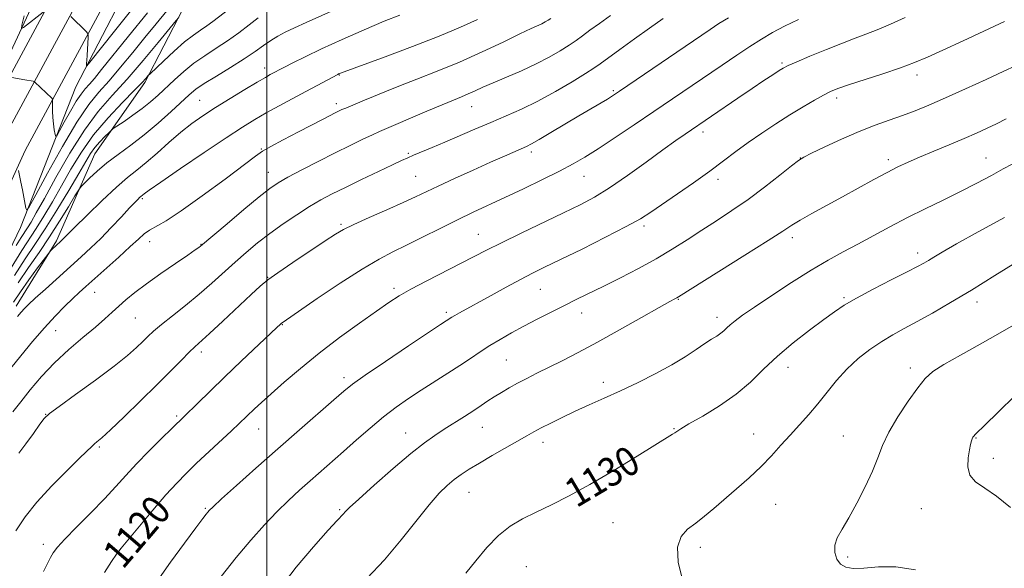
# Model space of a CAD drawing. Extents: x 2162300 to 2165200, y 297300 to 300200.
# Drawn here: x 2164432 to 2164703, y 297747 to 297898 of the extents above; entities that cross this region are included whole.
import ezdxf
from ezdxf.enums import TextEntityAlignment as Align

# ---------------------------------------------------------------- set-up
doc = ezdxf.new("R2010")
doc.units = 0
doc.header["$MEASUREMENT"] = 0
for name, color, linetype, lineweight in [('BREAKLINE DTM HARD', 7, 'Continuous', 0), ('CONTOUR INDEX', 41, 'Continuous', 13), ('CONTOUR INDEX LABEL', 244, 'Continuous', 0), ('CONTOUR INTERMEDIATE', 44, 'Continuous', 0), ('GRID LINE', 7, 'Continuous', 0), ('SPOT ELEVATION DTM', 2, 'Continuous', 13)]:
    doc.layers.add(name, color=color, linetype=linetype, lineweight=lineweight)
doc.styles.add('Style-WORKING', font='WORKING.shx')

msp = doc.modelspace()

# ---------------------------------------------------------------- linework, layer by layer
at = {"layer": 'BREAKLINE DTM HARD'}
for points in [[(2164421.18, 297868.38, 1095.56), (2164447.67, 297917.47, 1090.18), (2164478.29, 297976.46, 1084.34), (2164506.79, 298030.69, 1078.14), (2164539.03, 298093.5, 1073.17), (2164564.67, 298140.31, 1068.82), (2164588.69, 298171.6, 1066.97), (2164611.67, 298191.41, 1065.18), (2164635.19, 298208.62, 1063.69), (2164660.47, 298227.17, 1060.31), (2164683.07, 298245.78, 1057.09), (2164696.1, 298262.28, 1056.11), (2164704.54, 298290.89, 1055.45), (2164705.52, 298297.34, 1055.39)], [(2164388.21, 297772.34, 1104.58), (2164401.38, 297808.48, 1101.3), (2164427.23, 297865.38, 1095.76), (2164453.64, 297914.31, 1090.38), (2164484.27, 297973.34, 1084.54), (2164512.78, 298027.58, 1078.34), (2164544.99, 298090.34, 1073.37), (2164570.34, 298136.61, 1069.02), (2164593.62, 298166.94, 1067.17), (2164615.87, 298186.12, 1065.38), (2164639.18, 298203.18, 1063.89), (2164664.61, 298221.84, 1060.51), (2164687.92, 298241.03, 1057.29), (2164702.21, 298259.12, 1056.31), (2164711.14, 298289.42, 1055.65), (2164712.19, 298296.32, 1055.59)], [(2164394.65, 297770.29, 1104.38), (2164407.63, 297805.92, 1101.1), (2164433.28, 297862.38, 1095.56), (2164459.61, 297911.15, 1090.18), (2164490.25, 297970.22, 1084.34), (2164518.77, 298024.47, 1078.14), (2164550.95, 298087.18, 1073.17), (2164576.01, 298132.91, 1068.82), (2164598.55, 298162.28, 1066.97), (2164620.07, 298180.83, 1065.18), (2164643.17, 298197.74, 1063.69), (2164668.75, 298216.51, 1060.31), (2164692.77, 298236.28, 1057.09), (2164708.32, 298255.96, 1056.11), (2164717.74, 298287.95, 1055.45), (2164718.86, 298295.3, 1055.39)], [(2164669.65, 298241.45, 1056.02), (2164656.4, 298231.85, 1058.07), (2164641.57, 298221.19, 1061.04), (2164621.44, 298204.14, 1063.09), (2164607.13, 298192.95, 1063.85), (2164591.24, 298181.22, 1065.19), (2164571.66, 298159.39, 1067.08), (2164560.57, 298135.46, 1068.36), (2164546.3, 298114.18, 1070), (2164524.64, 298074.29, 1072.87), (2164505.11, 298035.47, 1076.97), (2164487.15, 298004.09, 1080.46), (2164466.55, 297964.21, 1084.35), (2164445.43, 297924.32, 1088.55), (2164424.85, 297880.19, 1093.88), (2164407.42, 297848.27, 1096.7), (2164395.29, 297819.03, 1099.62), (2164380.53, 297782.88, 1102.85), (2164372.66, 297751, 1105.97), (2164370.58, 297735.06, 1107.1), (2164374.35, 297716.49, 1108.53), (2164381.84, 297698.99, 1110.07), (2164394.08, 297686.81, 1111.56), (2164408.45, 297677.82, 1113.35)], [(2164914.87, 298147.86, 1078.28), (2164869.17, 298159.94, 1074.08), (2164832.49, 298174.17, 1069.67), (2164800.06, 298185.23, 1066.39), (2164771.9, 298191.52, 1063.32), (2164741.62, 298197.27, 1061.57), (2164712.94, 298198.25, 1062.14), (2164688.52, 298197.65, 1062.19), (2164660.39, 298192.79, 1063.01), (2164637.58, 298184.23, 1063.01), (2164625.38, 298177.82, 1063.62), (2164610.02, 298166.09, 1064.55), (2164596.25, 298152.78, 1065.88), (2164578.8, 298129.89, 1067.93), (2164565.6, 298103.3, 1069.87), (2164550.29, 298072.46, 1072.69), (2164531.28, 298035.23, 1076.13), (2164506.98, 297993.75, 1079.71), (2164490.08, 297960.77, 1084.22), (2164466.84, 297917.69, 1088.37), (2164447.3, 297879.94, 1092.62), (2164432.02, 297841.13, 1096.42), (2164414.07, 297803.91, 1100)], [(2164430.88, 297819.42, 1107.47), (2164441.98, 297837.51, 1105.73), (2164452.53, 297861.43, 1102.91), (2164466.28, 297881.12, 1100.24), (2164476.84, 297901.33, 1097.73), (2164492.16, 297926.33, 1094.56), (2164501.13, 297948.66, 1092.92), (2164515.92, 297972.6, 1089.64), (2164528.07, 297994.41, 1087.49), (2164541.3, 298012.5, 1087.59), (2164552.92, 298032.18, 1086.15), (2164564.01, 298054.51, 1084.56), (2164578.26, 298081.64, 1083.08), (2164581.39, 298102.36, 1081.64), (2164590.36, 298123.62, 1081.95), (2164601.99, 298138.52, 1080.11), (2164613.63, 298152.89, 1077.14), (2164627.92, 298168.33, 1072.94), (2164646.48, 298177.41, 1071.4), (2164671.42, 298182.26, 1070.68), (2164709.11, 298187.68, 1070.02)]]:
    msp.add_polyline3d(points, dxfattribs=at)
at = {"layer": 'CONTOUR INDEX', "flags": 128}
for points, elevation in [([(2164489.806, 297901.54), (2164485.098, 297897.9459), (2164483.388, 297896.717), (2164481.663, 297895.567), (2164479.698, 297894.202), (2164477.292, 297892.314), (2164474.382, 297889.755), (2164471.45, 297887.029), (2164467.821, 297883.559), (2164467.278, 297883.02), (2164466.594, 297882.222), (2164465.565, 297881.112), (2164463.512, 297879.008), (2164460.205, 297875.663), (2164456.189, 297871.398), (2164452.203, 297866.678), (2164448.821, 297861.9), (2164445.96, 297857.194), (2164443.373, 297852.619), (2164440.871, 297848.26), (2164438.5081, 297844.289), (2164436.397, 297840.896), (2164432.41, 297834.808), (2164429.42, 297830.006)], 1100), ([(2164578.274, 297898.797), (2164577.535, 297898.315), (2164576.718, 297897.837), (2164575.795, 297897.358), (2164572.825, 297895.9891), (2164569.763, 297894.542), (2164565.117, 297892.301), (2164559.3411, 297889.567), (2164553.089, 297886.755), (2164546.955, 297884.216), (2164541.293, 297882.012), (2164536.397, 297880.137), (2164532.474, 297878.579), (2164529.38, 297877.296), (2164526.887, 297876.241), (2164521.721, 297874.1), (2164520.6821, 297873.649), (2164519.773, 297873.225), (2164518.767, 297872.725), (2164515.456, 297871.028), (2164508.671, 297867.505), (2164504.508, 297865.326), (2164501.032, 297863.478), (2164498.805, 297862.211), (2164496.818, 297860.842), (2164488.437, 297854.4951), (2164482.159, 297849.832), (2164476.349, 297845.697), (2164472.179, 297843.014), (2164467.623, 297840.448), (2164466.1591, 297839.386), (2164464.557, 297837.95), (2164462.32, 297835.8631), (2164459.158, 297833), (2164450.023, 297824.881), (2164448.214, 297823.231), (2164446.43, 297821.542), (2164444.246, 297819.401), (2164441.627, 297816.71), (2164438.636, 297813.447), (2164435.381, 297809.6709), (2164432.144, 297805.772), (2164426.959, 297799.384)], 1110), ([(2164675.984, 297899.019), (2164671.935, 297897.209), (2164668.264, 297895.647), (2164665.174, 297894.441), (2164662.196, 297893.344), (2164658.692, 297892.019), (2164654.296, 297890.259), (2164649.7229, 297888.369), (2164645.961, 297886.781), (2164643.694, 297885.789), (2164642.392, 297885.1311), (2164641.223, 297884.408), (2164639.486, 297883.28), (2164637.015, 297881.6509), (2164633.779, 297879.487), (2164629.868, 297876.839), (2164615.306, 297866.915), (2164612.738, 297865.128), (2164609.181, 297862.582), (2164604.541, 297859.198), (2164599.397, 297855.489), (2164594.5011, 297852.117), (2164590.343, 297849.5399), (2164586.38, 297847.412), (2164581.807, 297845.184), (2164570.061, 297839.58), (2164564.636, 297836.954), (2164560.548, 297834.908), (2164553.525, 297831.27), (2164544.073, 297826.44), (2164539.702, 297824.146), (2164536.424, 297822.293), (2164533.572, 297820.469), (2164530.171, 297818.101), (2164525.524, 297814.78), (2164520.041, 297810.763), (2164514.411, 297806.47), (2164509.233, 297802.289), (2164504.756, 297798.488), (2164501.139, 297795.303), (2164498.469, 297792.892), (2164496.545, 297791.108), (2164492.339, 297787.087), (2164490.233, 297785.101), (2164480.517, 297776.016), (2164477.725, 297773.337), (2164475.113, 297770.6639), (2164472.158, 297767.392), (2164468.549, 297763.175), (2164459.774, 297752.683), (2164458.478, 297751.039), (2164457.122, 297749.055), (2164455.174, 297745.977)], 1120), ([(2164703.363, 297843.916), (2164696.1, 297839.936), (2164690.137, 297836.605), (2164686.204, 297834.3531), (2164683.872, 297832.97), (2164682.425, 297832.087), (2164681.159, 297831.341), (2164679.4111, 297830.392), (2164676.532, 297828.905), (2164672.1671, 297826.686), (2164667.137, 297824.104), (2164662.56, 297821.668), (2164659.21, 297819.7179), (2164656.5039, 297817.91), (2164653.516, 297815.73), (2164649.586, 297812.806), (2164645.11, 297809.332), (2164640.747, 297805.646), (2164636.954, 297802.026), (2164633.368, 297798.5291), (2164629.426, 297795.151), (2164624.804, 297791.938), (2164620.156, 297789.1141), (2164616.377, 297786.95), (2164614.1131, 297785.621), (2164613.009, 297784.915), (2164612.462, 297784.526), (2164611.837, 297784.111), (2164602.075, 297778.039), (2164595.61, 297774.098), (2164589.04, 297770.252), (2164583.3, 297767.136), (2164578.422, 297764.685), (2164574.215, 297762.658), (2164570.492, 297760.794), (2164567.084, 297758.755), (2164563.824, 297756.181), (2164560.607, 297752.866), (2164557.553, 297749.226), (2164554.844, 297745.831)], 1130)]:
    msp.add_lwpolyline(points, dxfattribs=dict(at, elevation=elevation))
at = {"layer": 'CONTOUR INTERMEDIATE', "flags": 128}
for points, elevation in [([(2164528.073, 297905.481), (2164510.808, 297897.703), (2164507.583, 297896.227), (2164505.04, 297895.009), (2164502.966, 297893.904), (2164501.076, 297892.732), (2164499.087, 297891.335), (2164496.726, 297889.647), (2164493.723, 297887.625), (2164489.976, 297885.289), (2164486.0521, 297882.913), (2164482.688, 297880.836), (2164480.3661, 297879.252), (2164478.561, 297877.769), (2164473.5691, 297873.14), (2164470.001, 297869.936), (2164466.185, 297866.716), (2164462.469, 297863.855), (2164459, 297861.317), (2164455.877, 297858.965), (2164453.198, 297856.72), (2164451.064, 297854.755), (2164449.579, 297853.303), (2164448.735, 297852.429), (2164448.083, 297851.534), (2164447.065, 297849.851), (2164445.263, 297846.838), (2164442.824, 297842.865), (2164440.035, 297838.525), (2164437.142, 297834.29), (2164434.234, 297830.1289), (2164431.359, 297825.891)], 1104), ([(2164472.357, 297900.929), (2164469.423, 297897.346), (2164466.345, 297893.528), (2164463.013, 297889.424), (2164459.626, 297885.331), (2164456.455, 297881.634), (2164453.65, 297878.474), (2164450.854, 297875.026), (2164447.583, 297870.22), (2164443.584, 297863.477), (2164439.515, 297856.169), (2164436.26, 297850.16), (2164434.458, 297846.862), (2164433.75, 297845.896), (2164433.53, 297846.434), (2164432.971, 297849.531), (2164432.582, 297851.558), (2164432.164, 297853.613), (2164431.475, 297856.831)], 1096), ([(2164463.515, 297902.1569), (2164457.963, 297895.269), (2164451.168, 297886.741), (2164450.291, 297885.727), (2164450.197, 297885.851), (2164450.257, 297886.401), (2164450.337, 297887.293), (2164450.428, 297888.597), (2164450.518, 297890.304), (2164450.657, 297893.5209), (2164450.668, 297894.338), (2164450.532, 297894.7791), (2164450.131, 297895.221), (2164445.952, 297899.325)], 1092), ([(2164467.048, 297900.355), (2164461.777, 297893.8849), (2164454.419, 297884.698), (2164452.42, 297882.252), (2164451.038, 297880.631), (2164449.893, 297879.342), (2164448.751, 297877.934), (2164447.416, 297875.972), (2164445.783, 297873.218), (2164444.121, 297870.235), (2164442.793, 297867.781), (2164442.053, 297866.455), (2164441.739, 297866.206), (2164441.579, 297866.821), (2164441.364, 297868.079), (2164441.117, 297869.732), (2164440.924, 297871.526), (2164440.844, 297873.225), (2164440.847, 297874.669), (2164440.8959, 297876.293), (2164440.839, 297876.566), (2164440.664, 297876.771), (2164436.031, 297881.223), (2164435.783, 297881.387), (2164435.504, 297881.457), (2164433.24, 297881.873), (2164429.664, 297882.48)], 1094), ([(2164594.697, 297899.626), (2164591.656, 297897.43), (2164589.058, 297895.522), (2164587.044, 297894.025), (2164585.29, 297892.754), (2164583.359, 297891.443), (2164580.89, 297889.89), (2164577.835, 297888.1321), (2164574.223, 297886.265), (2164570.161, 297884.389), (2164566.059, 297882.616), (2164562.4089, 297881.06), (2164559.568, 297879.803), (2164557.37, 297878.799), (2164555.52, 297877.9701), (2164553.691, 297877.211), (2164551.441, 297876.306), (2164548.302, 297875.014), (2164544.047, 297873.208), (2164531.043, 297867.604), (2164529.144, 297866.741), (2164526.471, 297865.482), (2164522.983, 297863.798), (2164518.8081, 297861.734), (2164514.16, 297859.385), (2164509.606, 297857.035), (2164505.8, 297855.017), (2164503.119, 297853.492), (2164500.82, 297851.921), (2164497.883, 297849.594), (2164493.661, 297846.095), (2164488.997, 297842.177), (2164481.638, 297835.953), (2164481.235, 297835.647), (2164480.246, 297834.949), (2164478.192, 297833.543), (2164474.8139, 297831.254), (2164470.728, 297828.452), (2164466.768, 297825.649), (2164463.587, 297823.248), (2164461.117, 297821.2251), (2164459.108, 297819.446), (2164457.287, 297817.758), (2164455.281, 297815.918), (2164452.691, 297813.664), (2164449.266, 297810.807), (2164445.3371, 297807.459), (2164441.381, 297803.811), (2164437.799, 297800.056), (2164434.695, 297796.412), (2164432.0939, 297793.105), (2164429.954, 297790.28)], 1112), ([(2164536.618, 297899.742), (2164532.334, 297898.031), (2164526.808, 297895.6759), (2164520.735, 297892.989), (2164515.051, 297890.393), (2164510.513, 297888.238), (2164507.154, 297886.575), (2164504.828, 297885.384), (2164500.911, 297883.311), (2164499.5631, 297882.55), (2164497.289, 297881.217), (2164493.869, 297879.167), (2164489.809, 297876.692), (2164485.798, 297874.194), (2164482.35, 297871.958), (2164479.284, 297869.7971), (2164476.241, 297867.408), (2164472.976, 297864.606), (2164469.683, 297861.688), (2164466.672, 297859.071), (2164464.105, 297856.99), (2164461.562, 297854.954), (2164458.479, 297852.289), (2164454.536, 297848.592), (2164450.39, 297844.553), (2164446.9461, 297841.133), (2164443.102, 297837.266), (2164440.637, 297835.045), (2164440.313, 297834.728), (2164439.816, 297834.104), (2164436.762, 297829.999), (2164434.335, 297826.682), (2164431.993, 297823.384), (2164430.131, 297820.574)], 1106), ([(2164497.544, 297898.968), (2164495.086, 297897.04), (2164492.238, 297894.863), (2164489.157, 297892.652), (2164485.992, 297890.565), (2164482.854, 297888.534), (2164479.843, 297886.434), (2164477.045, 297884.187), (2164474.475, 297881.891), (2164469.986, 297877.674), (2164467.87, 297875.796), (2164465.588, 297873.948), (2164463.053, 297872.088), (2164460.608, 297870.4), (2164457.625, 297868.401), (2164457.017, 297867.927), (2164456.358, 297867.295), (2164455.263, 297866.203), (2164453.887, 297864.756), (2164452.523, 297863.165), (2164451.341, 297861.508), (2164450.019, 297859.334), (2164448.112, 297856.06), (2164445.341, 297851.362), (2164442.073, 297845.943), (2164438.843, 297840.765), (2164436.022, 297836.482), (2164433.345, 297832.508), (2164430.39, 297827.948)], 1102), ([(2164627.231, 297899.0061), (2164624.619, 297897.367), (2164622.193, 297895.763), (2164597.225, 297878.73), (2164595.325, 297877.4721), (2164593.871, 297876.577), (2164589.331, 297873.905), (2164586.041, 297871.955), (2164578.286, 297867.3101), (2164575.062, 297865.4041), (2164572.957, 297864.218), (2164571.538, 297863.509), (2164565.459, 297860.833), (2164561.68, 297859.144), (2164556.863, 297856.973), (2164551.728, 297854.638), (2164547.177, 297852.5409), (2164540.917, 297849.577), (2164537.549, 297848.028), (2164533.0499, 297846.028), (2164528.155, 297843.865), (2164523.945, 297841.965), (2164521.124, 297840.581), (2164518.892, 297839.273), (2164516.073, 297837.427), (2164507.118, 297831.49), (2164502.955, 297828.679), (2164500.199, 297826.709), (2164498.127, 297824.996), (2164495.636, 297822.685), (2164487.815, 297815.307), (2164484.17, 297811.903), (2164480.153, 297808.241), (2164478.572, 297806.731), (2164476.391, 297804.535), (2164473.44, 297801.539), (2164469.663, 297797.759), (2164465.153, 297793.34), (2164460.594, 297788.946), (2164456.815, 297785.367), (2164454.422, 297783.173), (2164453.125, 297782.046), (2164452.412, 297781.446), (2164451.761, 297780.838), (2164448.441, 297777.5921), (2164444.897, 297774.152), (2164440.639, 297769.877), (2164436.5511, 297765.435), (2164433.306, 297761.344), (2164430.717, 297757.514)], 1116), ([(2164475.6759, 297899.104), (2164474.971, 297898.256), (2164469.989, 297892.169), (2164465.823, 297887.176), (2164461.423, 297882.085), (2164457.345, 297877.574), (2164453.5, 297873.139), (2164449.642, 297867.982), (2164445.638, 297861.638), (2164441.819, 297854.971), (2164438.633, 297849.178), (2164436.401, 297845.159), (2164434.943, 297842.634), (2164433.952, 297841.027), (2164432.192, 297838.34), (2164430.873, 297836.22)], 1098), ([(2164558.025, 297898.503), (2164553.345, 297896.383), (2164547.459, 297893.908), (2164540.118, 297891.046), (2164532.559, 297888.218), (2164520.311, 297883.734), (2164519.758, 297883.491), (2164519.516, 297883.372), (2164513.846, 297880.304), (2164510.7369, 297878.636), (2164503.331, 297874.681), (2164499.7771, 297872.741), (2164496.639, 297870.946), (2164493.256, 297868.859), (2164488.752, 297865.915), (2164482.659, 297861.823), (2164476.1229, 297857.379), (2164470.697, 297853.6519), (2164467.529, 297851.435), (2164466.154, 297850.431), (2164465.2, 297849.662), (2164464.894, 297849.398), (2164464.444, 297848.966), (2164463.614, 297848.11), (2164462.134, 297846.533), (2164459.849, 297844.072), (2164457.054, 297841.099), (2164454.1579, 297838.119), (2164451.452, 297835.494), (2164448.755, 297833.018), (2164438.908, 297824.178), (2164436.0719, 297821.607), (2164434.243, 297819.92), (2164433.121, 297818.816), (2164432.229, 297817.829), (2164431.205, 297816.619)], 1108), ([(2164609.214, 297898.747), (2164605.451, 297896.108), (2164601.34, 297893.164), (2164597.327, 297890.258), (2164591.9151, 297886.307), (2164590.165, 297885.0989), (2164587.812, 297883.599), (2164584.135, 297881.352), (2164579.543, 297878.659), (2164574.723, 297876.016), (2164570.211, 297873.797), (2164565.942, 297871.898), (2164561.699, 297870.096), (2164557.341, 297868.227), (2164549.027, 297864.639), (2164545.528, 297863.164), (2164540.422, 297861.054), (2164538.807, 297860.373), (2164537.139, 297859.621), (2164534.62, 297858.436), (2164530.736, 297856.5859), (2164526.108, 297854.366), (2164521.64, 297852.199), (2164517.9971, 297850.3859), (2164514.885, 297848.728), (2164511.768, 297846.905), (2164508.253, 297844.679), (2164504.5021, 297842.151), (2164500.818, 297839.508), (2164497.43, 297836.893), (2164494.271, 297834.275), (2164491.201, 297831.581), (2164484.8259, 297825.802), (2164481.319, 297822.755), (2164477.563, 297819.676), (2164473.93, 297816.788), (2164470.8841, 297814.349), (2164468.737, 297812.5221), (2164467.189, 297811.077), (2164465.784, 297809.688), (2164464.067, 297808.04), (2164461.578, 297805.864), (2164457.8549, 297802.9), (2164452.732, 297799.082), (2164447.232, 297795.092), (2164442.675, 297791.806), (2164439.991, 297789.799), (2164438.552, 297788.455), (2164437.34, 297786.858), (2164435.586, 297784.369), (2164433.513, 297781.456), (2164431.5959, 297778.861)], 1114), ([(2164438.331, 297900.575), (2164432.832, 297896.318), (2164432.3589, 297896.063), (2164432.419, 297896.905), (2164433.066, 297899.563)], 1092), ([(2164646.544, 297898.473), (2164642.734, 297896.664), (2164639.41, 297894.919), (2164636.35, 297893.121), (2164633.163, 297891.088), (2164629.543, 297888.682), (2164625.514, 297885.954), (2164611.818, 297876.609), (2164606.6869, 297873.123), (2164601.269, 297869.46), (2164595.988, 297865.923), (2164591.363, 297862.884), (2164587.694, 297860.575), (2164584.399, 297858.673), (2164580.6769, 297856.72), (2164575.973, 297854.384), (2164570.715, 297851.844), (2164565.575, 297849.409), (2164556.839, 297845.326), (2164552.517, 297843.246), (2164547.773, 297840.886), (2164542.935, 297838.451), (2164538.489, 297836.244), (2164534.693, 297834.406), (2164530.897, 297832.44), (2164526.228, 297829.69), (2164520.194, 297825.786), (2164513.86, 297821.517), (2164504.4379, 297815.044), (2164504.031, 297814.7439), (2164503.656, 297814.419), (2164502.722, 297813.5499), (2164492.907, 297804.24), (2164488.395, 297799.9239), (2164484.348, 297796.02), (2164473.742, 297785.723), (2164470.896, 297782.932), (2164467.448, 297779.49), (2164464.038, 297775.968), (2164461.11, 297772.778), (2164458.339, 297769.688), (2164455.207, 297766.3031), (2164451.408, 297762.405), (2164447.497, 297758.475), (2164444.246, 297755.17), (2164442.207, 297752.946), (2164441.071, 297751.449), (2164440.312, 297750.125), (2164439.476, 297748.4821), (2164438.394, 297746.271)], 1118), ([(2164703.4161, 297897.9139), (2164692, 297892.6561), (2164686.3741, 297890.077), (2164682.107, 297888.142), (2164678.56, 297886.638), (2164674.708, 297885.195), (2164669.874, 297883.551), (2164660.359, 297880.447), (2164657.431, 297879.441), (2164655.428, 297878.619), (2164653.502, 297877.64), (2164650.972, 297876.231), (2164647.828, 297874.398), (2164644.229, 297872.212), (2164640.348, 297869.759), (2164636.421, 297867.168), (2164632.698, 297864.582), (2164629.313, 297862.082), (2164625.9349, 297859.519), (2164622.113, 297856.686), (2164617.6, 297853.485), (2164605.863, 297845.3799), (2164602.996, 297843.56), (2164599.0949, 297841.387), (2164593.4, 297838.456), (2164586.881, 297835.207), (2164580.938, 297832.293), (2164576.579, 297830.17), (2164573.233, 297828.519), (2164569.935, 297826.822), (2164565.991, 297824.714), (2164561.79, 297822.425), (2164553.134, 297817.642), (2164551.815, 297816.891), (2164550.979, 297816.392), (2164547.867, 297814.355), (2164544.56, 297812.154), (2164539.058, 297808.472), (2164532.661, 297804.166), (2164527.1, 297800.38), (2164523.576, 297797.89), (2164521.174, 297796.001), (2164518.449, 297793.648), (2164508.942, 297785.349), (2164502.973, 297780.1), (2164496.975, 297774.775), (2164491.599, 297769.963), (2164487.51, 297766.274), (2164485.155, 297764.118), (2164484.094, 297763.101), (2164483.67, 297762.63), (2164483.251, 297762.101), (2164482.327, 297760.883), (2164480.415, 297758.332), (2164477.247, 297754.079), (2164473.408, 297748.829), (2164469.697, 297743.561)], 1122), ([(2164706.4009, 297885.748), (2164703.185, 297884.222), (2164698.345, 297881.977), (2164692.633, 297879.366), (2164687.095, 297876.88), (2164682.526, 297874.894), (2164678.718, 297873.333), (2164675.212, 297872.01), (2164671.602, 297870.738), (2164667.683, 297869.333), (2164663.305, 297867.616), (2164658.475, 297865.51), (2164653.838, 297863.362), (2164650.2021, 297861.626), (2164648.048, 297860.557), (2164646.571, 297859.6351), (2164644.642, 297858.14), (2164641.421, 297855.572), (2164637.225, 297852.293), (2164632.659, 297848.881), (2164628.2211, 297845.796), (2164623.979, 297843.01), (2164619.892, 297840.378), (2164615.8879, 297837.773), (2164611.7761, 297835.155), (2164607.333, 297832.507), (2164602.451, 297829.84), (2164597.474, 297827.281), (2164592.864, 297824.992), (2164585.4501, 297821.3589), (2164582.013, 297819.658), (2164578.342, 297817.805), (2164574.55, 297815.8549), (2164570.855, 297813.915), (2164567.432, 297812.066), (2164564.3, 297810.297), (2164561.437, 297808.574), (2164558.784, 297806.853), (2164556.124, 297805.057), (2164553.202, 297803.099), (2164549.846, 297800.929), (2164542.566, 297796.292), (2164539.067, 297793.996), (2164535.6359, 297791.6), (2164532.117, 297788.918), (2164528.419, 297785.844), (2164524.683, 297782.579), (2164521.1131, 297779.4), (2164511.924, 297771.304), (2164509, 297768.694), (2164505.974, 297765.886), (2164502.765, 297762.73), (2164499.304, 297759.093), (2164495.568, 297754.9151), (2164491.547, 297750.154), (2164487.328, 297744.916)], 1124), ([(2164703.833, 297871.0739), (2164701.209, 297869.758), (2164698.58, 297868.496), (2164695.688, 297867.178), (2164692.258, 297865.688), (2164688.161, 297863.962), (2164683.85, 297862.164), (2164679.921, 297860.512), (2164676.773, 297859.139), (2164674.008, 297857.837), (2164671.028, 297856.313), (2164667.381, 297854.352), (2164658.7419, 297849.621), (2164650.292, 297845.022), (2164647.063, 297843.207), (2164644.73, 297841.788), (2164642.224, 297840.154), (2164638.184, 297837.537), (2164631.81, 297833.505), (2164613.466, 297822.0389), (2164612.985, 297821.757), (2164612.448, 297821.468), (2164611.079, 297820.713), (2164608.1621, 297819.072), (2164603.283, 297816.306), (2164597.2371, 297812.899), (2164591.1201, 297809.515), (2164585.819, 297806.685), (2164581.379, 297804.402), (2164574.43, 297800.926), (2164571.632, 297799.51), (2164569.119, 297798.196), (2164566.791, 297796.916), (2164564.644, 297795.668), (2164562.698, 297794.466), (2164560.925, 297793.302), (2164559.113, 297792.078), (2164557.005, 297790.677), (2164554.435, 297789.026), (2164548.832, 297785.491), (2164546.248, 297783.815), (2164543.403, 297781.777), (2164539.688, 297778.8209), (2164534.795, 297774.661), (2164529.607, 297770.11), (2164525.307, 297766.25), (2164522.763, 297763.888), (2164521.589, 297762.719), (2164521.086, 297762.16), (2164519.376, 297760.335), (2164516.891, 297757.628), (2164512.7929, 297753.061), (2164508.036, 297747.472), (2164503.895, 297742.018)], 1126), ([(2164705.464, 297858.608), (2164703.013, 297857.288), (2164699.763, 297855.522), (2164695.761, 297853.385), (2164691.248, 297851.06), (2164686.446, 297848.696), (2164681.513, 297846.304), (2164676.587, 297843.86), (2164671.795, 297841.362), (2164662.909, 297836.571), (2164658.862, 297834.416), (2164654.724, 297832.149), (2164650.064, 297829.407), (2164644.6661, 297825.996), (2164639.179, 297822.382), (2164634.467, 297819.198), (2164631.178, 297816.922), (2164629.091, 297815.404), (2164627.766, 297814.339), (2164626.807, 297813.463), (2164625.986, 297812.685), (2164625.118, 297811.956), (2164624.031, 297811.21), (2164622.61, 297810.312), (2164620.756, 297809.109), (2164618.371, 297807.49), (2164615.363, 297805.51), (2164611.641, 297803.265), (2164607.199, 297800.861), (2164602.357, 297798.436), (2164597.522, 297796.138), (2164593.02, 297794.078), (2164588.873, 297792.211), (2164585.021, 297790.4579), (2164581.445, 297788.769), (2164578.263, 297787.206), (2164575.63, 297785.865), (2164573.576, 297784.771), (2164571.628, 297783.682), (2164562.108, 297778.244), (2164558.581, 297776.19), (2164555.781, 297774.494), (2164553.567, 297773.046), (2164551.635, 297771.638), (2164549.687, 297770.029), (2164547.459, 297767.841), (2164544.69, 297764.6621), (2164537.045, 297755.003), (2164532.408, 297749.523), (2164527.525, 297744.359)], 1128), ([(2164706.995, 297831.792), (2164700.7471, 297827.865), (2164694.287, 297823.877), (2164688.488, 297820.415), (2164683.495, 297817.547), (2164679.271, 297815.212), (2164675.729, 297813.31), (2164672.589, 297811.584), (2164669.521, 297809.739), (2164666.2831, 297807.538), (2164662.996, 297804.969), (2164659.871, 297802.082), (2164657.058, 297798.941), (2164654.466, 297795.698), (2164651.947, 297792.522), (2164649.383, 297789.539), (2164644.246, 297783.911), (2164641.743, 297781.092), (2164639.139, 297778.201), (2164636.247, 297775.206), (2164632.958, 297772.11), (2164629.501, 297769.05), (2164623.259, 297763.682), (2164620.655, 297761.508), (2164618.248, 297759.636), (2164615.995, 297757.936), (2164614.192, 297755.908), (2164613.224, 297752.96), (2164613.375, 297748.802), (2164614.535, 297744.367)], 1132), ([(2164707.1291, 297814.931), (2164702.203, 297812.066), (2164696.68, 297808.984), (2164691.228, 297805.968), (2164686.697, 297803.375), (2164683.654, 297801.3829), (2164681.523, 297799.459), (2164679.4459, 297796.894), (2164676.804, 297793.216), (2164673.943, 297788.903), (2164671.451, 297784.6729), (2164669.726, 297781.031), (2164668.409, 297777.64), (2164666.955, 297773.952), (2164664.971, 297769.619), (2164662.676, 297765.1), (2164660.441, 297761.052), (2164658.595, 297757.958), (2164657.276, 297755.593), (2164656.581, 297753.556), (2164656.566, 297751.551), (2164657.142, 297749.712), (2164658.183, 297748.278), (2164659.626, 297747.427), (2164661.678, 297747.108), (2164664.609, 297747.206), (2164668.597, 297747.532), (2164673.439, 297747.574), (2164678.841, 297746.743)], 1134), ([(2164706.2001, 297794.72), (2164701.686, 297790.339), (2164697.83, 297786.571), (2164695.608, 297784.3569), (2164694.69, 297783.343), (2164694.421, 297782.848), (2164694.249, 297782.274), (2164694.028, 297781.333), (2164693.7199, 297779.819), (2164693.357, 297777.64), (2164693.268, 297775.161), (2164693.853, 297772.861), (2164695.423, 297771.043), (2164697.921, 297769.294), (2164701.199, 297767.022), (2164705.037, 297763.88)], 1136)]:
    msp.add_lwpolyline(points, dxfattribs=dict(at, elevation=elevation))
at = {"layer": 'GRID LINE', "flags": 128}
msp.add_lwpolyline([(2164500, 300000), (2164500, 297500)], dxfattribs=at)
at = {"layer": 'SPOT ELEVATION DTM'}
for p in [(2164499.4, 297885.09, 1105.48), (2164642.01, 297886.48, 1119.78), (2164519.97, 297883.18, 1108.09), (2164679.23, 297883.19, 1122.53), (2164595.47, 297878.91, 1115.77), (2164657.11, 297876.82, 1122.43), (2164481.41, 297876.22, 1105.07), (2164519.17, 297875.3, 1109.57), (2164556.48, 297874.5, 1112.79), (2164620.27, 297867.51, 1120.46), (2164498.41, 297862.77, 1109.89), (2164538.99, 297861.63, 1113.8), (2164572.86, 297861.96, 1116.39), (2164647.04, 297860.34, 1123.97), (2164698.32, 297860.32, 1127.18), (2164671.38, 297859.84, 1125.58), (2164500.41, 297856.38, 1111.26), (2164540.98, 297855.24, 1115.06), (2164587.44, 297855.21, 1118.82), (2164624.38, 297854.45, 1122.45), (2164465.6, 297849.08, 1108.22), (2164520.39, 297842.02, 1115.76), (2164603.99, 297841.56, 1122.33), (2164558.28, 297839.3, 1119.16), (2164467.68, 297837.21, 1110.71), (2164481.8, 297836.53, 1111.93), (2164644.88, 297838.31, 1126.46), (2164679.46, 297834.14, 1129.5), (2164500.16, 297827.38, 1115.94), (2164452.46, 297823.28, 1110.82), (2164535.05, 297824.41, 1119.64), (2164575.35, 297824.06, 1122.88), (2164613.41, 297821.29, 1126.1), (2164659.14, 297821.82, 1129.78), (2164695.79, 297820.6, 1132.51), (2164549.5, 297817.79, 1121.68), (2164586.74, 297817.55, 1124.66), (2164463.67, 297816.19, 1112.91), (2164504.22, 297814.32, 1118.08), (2164624.08, 297816.37, 1127.48), (2164441.73, 297812.71, 1110.81), (2164481.87, 297806.81, 1116.43), (2164566, 297804.62, 1124.99), (2164643.71, 297802.56, 1130.67), (2164677.38, 297802.41, 1133.54), (2164521.22, 297799.7, 1121.56), (2164592.72, 297798.47, 1127.48), (2164439.02, 297789.6, 1113.96), (2164475.1, 297789.18, 1117.74), (2164497.69, 297785.57, 1120.8), (2164538.29, 297784.42, 1125.26), (2164559.42, 297786.06, 1126.82), (2164612.28, 297785.65, 1129.91), (2164634.2, 297784.19, 1131.27), (2164576.14, 297781.88, 1128.55), (2164658.91, 297783.65, 1133.09), (2164695.53, 297783.07, 1136.09), (2164453.74, 297780.59, 1116.22), (2164700.26, 297777.47, 1136.51), (2164555.72, 297768.09, 1128.83), (2164483, 297763.69, 1121.83), (2164520.07, 297763.3, 1125.82), (2164640.3, 297764.82, 1132.88), (2164680.44, 297763.64, 1135.25), (2164595.42, 297759.76, 1131.02), (2164438.38, 297753.74, 1117.54), (2164619.55, 297752.92, 1132.5), (2164459.99, 297750.88, 1120.21), (2164660.12, 297750.28, 1134.34), (2164571.49, 297747.59, 1131.1)]:
    msp.add_point(p, dxfattribs=at)

# ---------------------------------------------------------------- texts
at = {"layer": 'CONTOUR INDEX LABEL', "style": 'Style-WORKING', "width": 0.875}
for s, rotation, p in [('1130', 30.6, (2164583.3, 297767.136, 1130)), ('1120', 49.5, (2164457.233, 297749.218, 1120))]:
    msp.add_text(s, height=8, rotation=rotation, dxfattribs=at).set_placement(p, align=Align.MIDDLE_LEFT)

doc.saveas('drawing.dxf')
